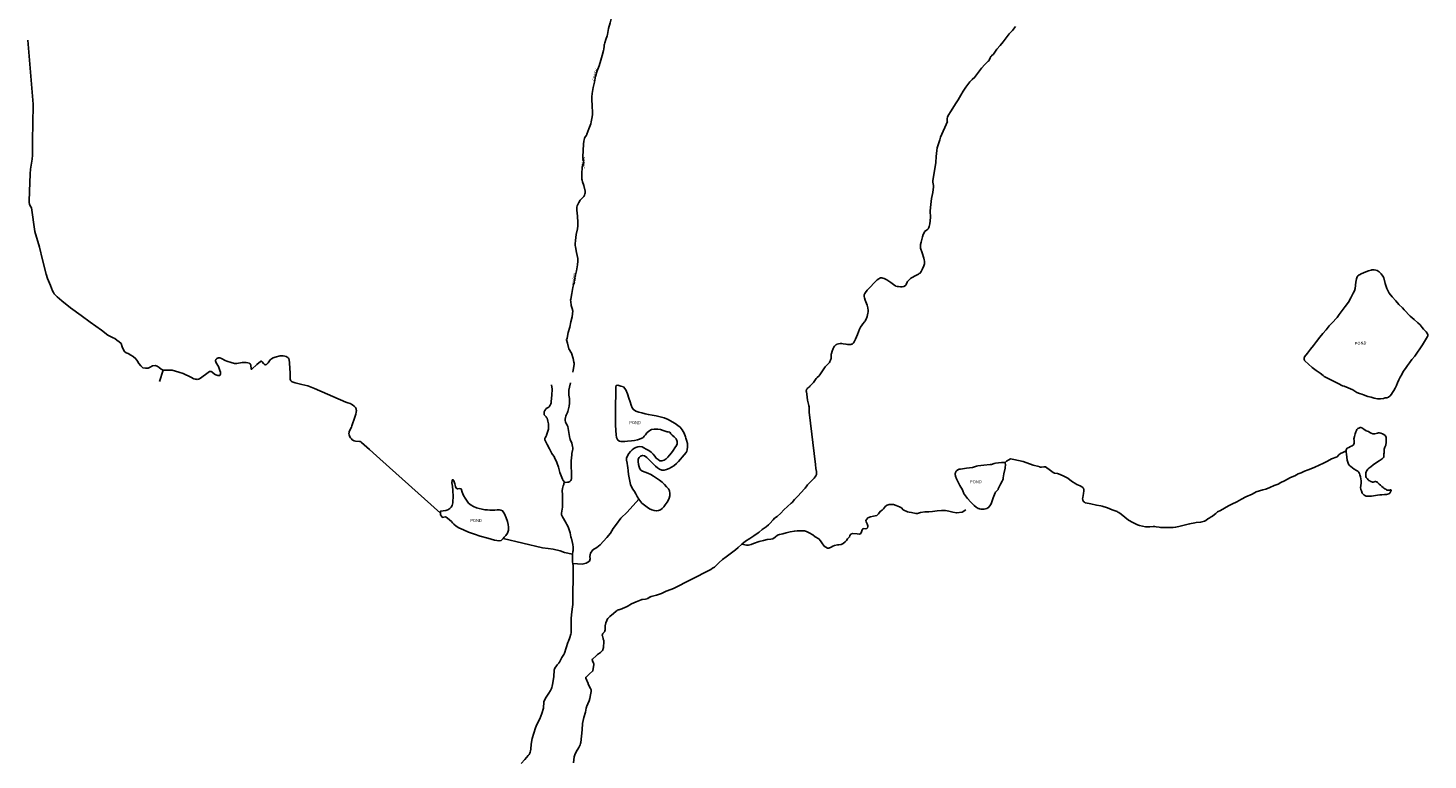
# Model space of a CAD drawing. Units: inches. Extents: x 1159771 to 1345762, y 461454 to 617449.
# Drawn here: x 1267256 to 1272468, y 509255 to 511979 of the extents above; entities that cross this region are included whole.
import ezdxf
from ezdxf.enums import TextEntityAlignment as Align

# ---------------------------------------------------------------- set-up
doc = ezdxf.new("R2010")
doc.units = ezdxf.units.IN
doc.header["$MEASUREMENT"] = 0
for name, color, linetype in [('HYDRO-Hidden', 2, 'Continuous'), ('HYDRO-Pond', 5, 'Continuous'), ('HYDRO-Stream', 4, 'Continuous')]:
    doc.layers.add(name, color=color, linetype=linetype)
doc.styles.add('Arial', font='arial.ttf')

msp = doc.modelspace()

# ---------------------------------------------------------------- linework, layer by layer
at = {"layer": 'HYDRO-Hidden'}
for p, q in [((1269402.4, 511919.1), (1269403.8, 511924.5)), ((1270653.7, 511573.1), (1270679.3, 511631.3)), ((1267269.1, 511310.7), (1267282.3, 511222.1)), ((1267793.3, 510705.7), (1267817.8, 510698.8)), ((1268322.9, 510638.2), (1268439.4, 510586.8)), ((1270187.6, 510354.6), (1270164.5, 510549.4)), ((1268566.6, 510375.4), (1268792.1, 510174.3)), ((1269530.6, 510225.3), (1269486.7, 510177.7)), ((1269172.1, 510044.9), (1269025.2, 510079.7)), ((1269285.9, 509977.2), (1269284.1, 509829.6)), ((1269792.9, 509961.7), (1269659.1, 509893.5))]:
    msp.add_line(p, q, dxfattribs=at)
for points in [[(1270897.9, 510366), (1270899.4, 510367.4), (1270907.3, 510372)], [(1270887.1, 510362.7), (1270888.1, 510362.7), (1270894, 510362.1)], [(1270894, 510362.1), (1270894.8, 510362), (1270895, 510352.6)]]:
    msp.add_lwpolyline(points, dxfattribs=at)
at = {"layer": 'HYDRO-Pond'}
for points in [[(1272291.8, 510598.9), (1272280.6, 510599.3), (1272267.5, 510601.7), (1272256.5, 510605.2), (1272244.6, 510608.4), (1272228.5, 510613.9), (1272221.5, 510617.1), (1272213.5, 510619.6), (1272203.8, 510623.1), (1272199.9, 510625.2), (1272191.9, 510630.6), (1272188.3, 510632.7), (1272170.7, 510640.8), (1272155.9, 510645.8), (1272150.5, 510648), (1272133.6, 510656.5), (1272116.1, 510665.2), (1272099.2, 510673.5), (1272082.3, 510682.7), (1272078.3, 510685.6), (1272067.5, 510694.4), (1272051.6, 510704.7), (1272037.8, 510715.9), (1272023.9, 510728), (1272010.2, 510740.2), (1272009.6, 510740.9), (1272009, 510741.6), (1272008.5, 510742.4), (1272008.1, 510743.3), (1272007.4, 510745.3), (1272007.1, 510747.5), (1272007.1, 510749.8), (1272007.4, 510752), (1272008.1, 510754), (1272008.5, 510754.9), (1272009, 510755.7), (1272020.4, 510769.6), (1272030.7, 510784.7), (1272042.2, 510798.2), (1272053.7, 510813.2), (1272065.3, 510828.3), (1272076.4, 510842.3), (1272089, 510856), (1272100.8, 510870.8), (1272114, 510884.7), (1272126.8, 510897.9), (1272130, 510902.1), (1272137.3, 510913.7), (1272148.6, 510928.4), (1272160.6, 510942.5), (1272171.9, 510958.5), (1272181.7, 510975.3), (1272190.3, 510992.1), (1272194.2, 511001.4), (1272196.9, 511010.5), (1272200.1, 511033.1), (1272202.2, 511046), (1272203.3, 511050.1), (1272204.8, 511053.6), (1272205.6, 511055), (1272206.7, 511056.4), (1272208, 511057.7), (1272209.6, 511058.9), (1272213.3, 511061.2), (1272219.6, 511064.4), (1272237.3, 511072.5), (1272246.6, 511075.9), (1272256.5, 511078.7), (1272259.3, 511079.2), (1272262.1, 511079.5), (1272267.9, 511079.3), (1272273.7, 511078.3), (1272279.2, 511076.3), (1272283.1, 511074.3), (1272286.9, 511071.7), (1272290.5, 511068.6), (1272293.8, 511065), (1272300.9, 511056.2), (1272303, 511052.6), (1272304.4, 511049.2), (1272309.3, 511028.7), (1272315.7, 511010.1), (1272320, 510999.8), (1272324.3, 510992.4), (1272335.6, 510978.3), (1272348.3, 510964.5), (1272360.1, 510950.6), (1272372.9, 510937.6), (1272379.6, 510930.8), (1272401.8, 510907.2), (1272416.6, 510894.1), (1272430.6, 510882.5), (1272439.8, 510874.1), (1272447.1, 510864.9), (1272451.8, 510859), (1272458.3, 510852.3), (1272461.8, 510848.5), (1272465.9, 510843.1), (1272468.4, 510836.9), (1272468.1, 510834.3), (1272466.3, 510831), (1272458.7, 510818.6), (1272447.7, 510800.7), (1272438, 510785.8), (1272429.8, 510772.9), (1272419.7, 510758.6), (1272408.8, 510745.6), (1272399.6, 510733.5), (1272392.1, 510723), (1272384.5, 510712), (1272376.6, 510700.6), (1272370.6, 510690.1), (1272365.2, 510679.6), (1272360.4, 510670.1), (1272355.4, 510658.9), (1272351.1, 510648.6), (1272346.7, 510639.5), (1272341.1, 510630.4), (1272336.7, 510622.3), (1272332.8, 510616.4), (1272328.1, 510610.9), (1272321.9, 510605.8), (1272315.6, 510603.6), (1272308.5, 510602.5), (1272302.2, 510600.8)], [(1269530.6, 510225.3), (1269524.8, 510235.9), (1269519.5, 510245.6), (1269514.2, 510254.4), (1269508.4, 510262.7), (1269502.9, 510271.3), (1269499.4, 510280.7), (1269496.4, 510292.3), (1269494.6, 510304.7), (1269492.5, 510317.7), (1269490.4, 510331.8), (1269489, 510343.8), (1269488.3, 510350), (1269487.2, 510359.7), (1269484.4, 510371), (1269484.2, 510378.6), (1269488.1, 510387.4), (1269493.7, 510395.7), (1269499.2, 510403.6), (1269505.2, 510409.6), (1269511.9, 510414.2), (1269519.5, 510418.6), (1269527.3, 510421.1), (1269534.5, 510421.6), (1269542.4, 510420.4), (1269548.6, 510417.2), (1269558, 510412.1), (1269567.3, 510407), (1269576.3, 510400.8), (1269583.2, 510393.6), (1269589.7, 510386), (1269595.4, 510378.9), (1269602.1, 510373.3), (1269608.8, 510368.7), (1269616, 510368), (1269625, 510371.3), (1269631.9, 510375.6), (1269638.6, 510381.6), (1269645.1, 510389), (1269652.2, 510398), (1269658.7, 510407), (1269664.9, 510416.3), (1269670.5, 510425), (1269673.7, 510432.4), (1269673.7, 510441), (1269669.1, 510449.8), (1269661.7, 510458.1), (1269654.8, 510464.3), (1269649.7, 510469.4), (1269645.3, 510474.9), (1269639.1, 510476.6), (1269636.1, 510476.6), (1269631.9, 510477.7), (1269621.1, 510481.9), (1269611.1, 510484.6), (1269600.8, 510486.2), (1269588.1, 510486.2), (1269577.4, 510484.6), (1269568.2, 510479.5), (1269560.8, 510472.6), (1269555.7, 510465.7), (1269550.9, 510459.9), (1269548.1, 510456.9), (1269544.9, 510454.6), (1269535.7, 510450.2), (1269532.4, 510448.8), (1269525.5, 510446.3), (1269514.9, 510444.5), (1269503.1, 510443.3), (1269488.6, 510441.7), (1269478.9, 510441), (1269471.5, 510440.1), (1269464.6, 510440.1), (1269458.6, 510441.2), (1269451.9, 510445.6), (1269447.5, 510454.8), (1269446.1, 510465.5), (1269444.5, 510481.9), (1269443.1, 510502.6), (1269443.3, 510531), (1269443.3, 510550.7), (1269443.1, 510567.1), (1269444, 510586.7), (1269444.2, 510604.9), (1269444.5, 510617.9), (1269444.7, 510629.6), (1269444.7, 510642.6), (1269446.3, 510649.3), (1269452.3, 510649.7), (1269463.9, 510646.7), (1269473.1, 510643.5), (1269482.3, 510632.9), (1269487.9, 510618.3), (1269493, 510602.2), (1269497.8, 510588.5), (1269502.2, 510576.3), (1269505.7, 510566.1), (1269510.5, 510559.2), (1269519.7, 510553.7), (1269530.6, 510549.1), (1269541.9, 510546.7), (1269554.4, 510543.7), (1269566.4, 510540.5), (1269579.5, 510538.7), (1269594.5, 510535.9), (1269610.2, 510532.2), (1269624.3, 510528), (1269639.1, 510521.8), (1269654.1, 510514), (1269665.1, 510507.3), (1269675.5, 510499.9), (1269684.3, 510493.6), (1269692.2, 510483.5), (1269699.1, 510471), (1269703.9, 510458.3), (1269705.6, 510453), (1269708.1, 510445.6), (1269711.1, 510432.9), (1269711.8, 510421.1), (1269710.4, 510409.4), (1269708.8, 510405), (1269706.2, 510399.9), (1269699.6, 510390.7), (1269692.2, 510382.3), (1269685, 510374.7), (1269677.8, 510365.9), (1269670.5, 510358.1), (1269660.8, 510350.5), (1269651.8, 510345.2), (1269642.8, 510340.3), (1269633.5, 510335.9), (1269624.8, 510333.8), (1269615.8, 510333.8), (1269607.2, 510337.1), (1269600.5, 510342.4), (1269592.9, 510349.1), (1269584.8, 510356.2), (1269579.5, 510360.9), (1269567.1, 510373.3), (1269559.7, 510380.5), (1269551.8, 510387.2), (1269544.7, 510388.8), (1269536.4, 510385.8), (1269531.7, 510381.2), (1269528.3, 510374.5), (1269528.1, 510365.7), (1269529.4, 510355.5), (1269532, 510346.1), (1269534.5, 510338.7), (1269538.2, 510333.4), (1269544.4, 510329.5), (1269553.7, 510326.2), (1269564.1, 510322.8), (1269575.1, 510317.2), (1269585.3, 510311.7), (1269596.4, 510303.8), (1269607.4, 510296.2), (1269617.2, 510288.8), (1269625.9, 510280.5), (1269633.8, 510272), (1269640.5, 510264.6), (1269644.2, 510256.3), (1269645.8, 510247), (1269645.8, 510238.5), (1269643.7, 510230.2), (1269640.9, 510223.2), (1269635.6, 510214.2), (1269628.9, 510204.3), (1269623.2, 510197.6), (1269616.7, 510190.7), (1269610.5, 510186.5), (1269603.8, 510184), (1269596.4, 510182.4), (1269587.8, 510183.1), (1269579.1, 510186), (1269570.7, 510190.2), (1269561.5, 510195.5), (1269551.4, 510203.1), (1269541.2, 510211)], [(1272163.3, 510405.4), (1272163.9, 510409.4), (1272164.9, 510412.3), (1272167.1, 510415.1), (1272173.5, 510418.6), (1272179.5, 510421.4), (1272186.5, 510424.6), (1272190.9, 510428), (1272192.7, 510431.1), (1272193.4, 510434.1), (1272193, 510443.8), (1272192.6, 510450.1), (1272194.5, 510459.3), (1272197, 510468.7), (1272199.9, 510477), (1272201.9, 510481.1), (1272203.8, 510484.9), (1272207.8, 510488.6), (1272210.6, 510490.2), (1272215.4, 510492), (1272217.8, 510492.2), (1272222.7, 510491.3), (1272225.7, 510489.3), (1272229.7, 510485.8), (1272238.6, 510480.7), (1272246.6, 510477.3), (1272252.1, 510474), (1272257.1, 510471.5), (1272262.9, 510469.1), (1272265.9, 510468.9), (1272270.3, 510469.2), (1272275.7, 510470.3), (1272280.1, 510471.8), (1272283.8, 510473.3), (1272287.8, 510473.2), (1272292.5, 510471.8), (1272299.2, 510469.4), (1272304.6, 510466.9), (1272309.4, 510462.6), (1272311.4, 510459), (1272313.1, 510454.9), (1272313, 510448.8), (1272312.7, 510438.1), (1272310.9, 510427.1), (1272307.8, 510419.3), (1272306.3, 510415.8), (1272305.3, 510411.4), (1272305.1, 510406.6), (1272305, 510402.5), (1272304.7, 510398.2), (1272304.3, 510394.6), (1272304.3, 510390.1), (1272304.1, 510386), (1272304, 510383.2), (1272302.9, 510380.5), (1272300.9, 510378.3), (1272297.9, 510376.4), (1272286.5, 510368.8), (1272276.8, 510362.1), (1272264.9, 510353.4), (1272255.5, 510346.1), (1272248.6, 510341.3), (1272245.9, 510339.1), (1272243.9, 510337.3), (1272242.1, 510333.6), (1272239.8, 510330.1), (1272238.1, 510327), (1272237.3, 510323.4), (1272236.6, 510319), (1272236.4, 510315.1), (1272236.7, 510312.5), (1272237.3, 510310.1), (1272238.7, 510306.8), (1272240.5, 510303.8), (1272242.9, 510301), (1272245.6, 510298.1), (1272248.6, 510295.5), (1272251.4, 510293.9), (1272254.3, 510292.2), (1272256.3, 510291), (1272258.1, 510290.3), (1272259.8, 510289.9), (1272261.6, 510289.7), (1272264.3, 510289.7), (1272268, 510290.5), (1272271.7, 510291.5), (1272274, 510291.5), (1272276, 510290.9), (1272278.6, 510289.9), (1272280.9, 510287.8), (1272286.4, 510282.1), (1272291, 510277.7), (1272296.9, 510273.1), (1272301.3, 510269.5), (1272304.4, 510266.9), (1272308, 510264.6), (1272311.2, 510262.6), (1272314.3, 510260.8), (1272316.9, 510259.8), (1272319.4, 510259.2), (1272321.9, 510259.1), (1272325.2, 510259.7), (1272328.3, 510260.6), (1272330.3, 510260.7), (1272331.9, 510259.2), (1272331.8, 510257.6), (1272330.4, 510256.1), (1272328, 510251.2), (1272326, 510248.3), (1272322.1, 510245.7), (1272313.4, 510243.5), (1272306.2, 510242.9), (1272296.4, 510242.4), (1272288.8, 510241.5), (1272280.6, 510240.2), (1272273.2, 510239), (1272265.7, 510238), (1272258.2, 510237.3), (1272253.4, 510237), (1272248.2, 510237.1), (1272244.1, 510237.3), (1272238.8, 510237.5), (1272233.8, 510239), (1272229.9, 510241.6), (1272226.8, 510244.7), (1272223.8, 510248.7), (1272221.1, 510256.7), (1272218.9, 510261.6), (1272217.4, 510269.1), (1272217.8, 510275.2), (1272219.3, 510286.1), (1272219.1, 510294.6), (1272218.6, 510301.7), (1272217, 510308.8), (1272215.2, 510316.6), (1272213.7, 510321), (1272211, 510325), (1272209.5, 510327.7), (1272207, 510329.7), (1272201.9, 510332.7), (1272193.8, 510338), (1272187.3, 510342.7), (1272181.5, 510347.3), (1272177.5, 510350.1), (1272174.7, 510352.9), (1272172.7, 510356.2), (1272170.9, 510360.1), (1272168.1, 510370.7), (1272166.4, 510382.6), (1272164.5, 510393.7), (1272163.8, 510400.9)]]:
    msp.add_lwpolyline(points, close=True, dxfattribs=at)
for points in [[(1270895, 510352.6), (1270895, 510350.6), (1270894.8, 510345.8), (1270894.3, 510341.5), (1270889.5, 510320.1), (1270887.3, 510304.8), (1270886.5, 510301.2), (1270885.5, 510298), (1270883.1, 510292.7), (1270876.8, 510281.3), (1270868.5, 510263.9), (1270867.6, 510262.4), (1270866.5, 510260.9), (1270859.5, 510253.5), (1270858, 510251.5), (1270856.9, 510249.5), (1270849.9, 510231.1), (1270843.5, 510211.8), (1270841.8, 510208), (1270839.6, 510204.2), (1270833.3, 510196.4), (1270831.7, 510194.9), (1270830, 510193.6), (1270825.8, 510191.3), (1270821, 510189.6), (1270815.8, 510188.7), (1270809.5, 510188.4), (1270803.8, 510188.8), (1270798.6, 510189.9), (1270796.3, 510190.7), (1270794.1, 510191.7), (1270785.8, 510196.6), (1270779.1, 510201.7), (1270770.8, 510209.2), (1270766, 510214.2), (1270754.6, 510228.3), (1270743.2, 510242.8), (1270741.8, 510244.8), (1270740.6, 510247.2), (1270737, 510256.8), (1270735.2, 510260.6), (1270725.3, 510277), (1270716.5, 510293.5), (1270713.1, 510301.3), (1270709.5, 510311.9), (1270708.9, 510314.3), (1270708.5, 510316.8), (1270708.6, 510321.7), (1270709, 510323.9), (1270709.6, 510326), (1270710.5, 510327.8), (1270711.6, 510329.5), (1270713, 510331), (1270714.7, 510332.5), (1270716.5, 510333.8), (1270718.6, 510335), (1270723.2, 510336.9), (1270728.3, 510338), (1270749.9, 510340.9), (1270772.3, 510344.2), (1270776.6, 510345.2), (1270787.5, 510348.9), (1270792.6, 510350.1), (1270814.9, 510352.6), (1270838.3, 510354.3), (1270840.8, 510354.7), (1270843.4, 510355.3), (1270853.9, 510358.8), (1270858.5, 510360), (1270880, 510362.8), (1270887.1, 510362.7)], [(1268792.1, 510174.3), (1268792, 510180.9), (1268811.6, 510183.5), (1268819.4, 510186.7), (1268826.6, 510190.7), (1268831.9, 510195.7), (1268835.6, 510202.4), (1268837.7, 510211.7), (1268838.3, 510221.4), (1268838.8, 510230.4), (1268838.8, 510236.4), (1268837.9, 510258.3), (1268837.2, 510273.8), (1268834.6, 510286.7), (1268835.1, 510295.3), (1268837.9, 510298.7), (1268841.8, 510293.6), (1268844.8, 510283.5), (1268847.6, 510273.5), (1268850.6, 510267.1), (1268855.7, 510263.9), (1268863.3, 510265.5), (1268868.6, 510263.9), (1268873, 510252.1), (1268877.3, 510240.1), (1268883.3, 510229.9), (1268896.5, 510210.7), (1268906.2, 510203.1), (1268915.4, 510198.5), (1268925.6, 510193.7), (1268936.2, 510190.7), (1268947.1, 510188.3), (1268957.5, 510186.7), (1268967.4, 510185.6), (1268975.2, 510185.4), (1268983.5, 510185.4), (1268993.9, 510185.4), (1269003.1, 510185.6), (1269011.2, 510185.8), (1269017.2, 510185.4), (1269023.2, 510183), (1269030.4, 510170.8), (1269036.2, 510156.9), (1269041.5, 510143.1), (1269044.5, 510132), (1269045.4, 510121.4), (1269044.9, 510110.5), (1269041.9, 510099.7), (1269035.9, 510090.9), (1269029, 510084), (1269025.2, 510079.7)], [(1269025.2, 510079.7), (1269023.5, 510077.7), (1269018.4, 510072.4), (1269010.3, 510070.6), (1268992.5, 510073.8), (1268968.1, 510080.3), (1268940.1, 510087.7), (1268919.1, 510095.5), (1268895.8, 510103.4), (1268877.4, 510111.5), (1268860.3, 510119.5), (1268850.1, 510126), (1268842, 510132.7), (1268836.3, 510137.8), (1268832.6, 510142.2), (1268825.9, 510148.9), (1268818.7, 510154.9), (1268813.7, 510158.6), (1268809.5, 510159.9), (1268798.9, 510157.9), (1268792.3, 510168), (1268792.1, 510174.3)]]:
    msp.add_lwpolyline(points, dxfattribs=at)
at = {"layer": 'HYDRO-Stream'}
for p, q in [((1267746.5, 510663.6), (1267760.1, 510706.1)), ((1267760.1, 510706.1), (1267763, 510705.9)), ((1267763, 510705.9), (1267793.3, 510705.7)), ((1270894, 510362.1), (1270897.9, 510366)), ((1269284.7, 509985.9), (1269285.9, 509977.2))]:
    msp.add_line(p, q, dxfattribs=at)
for points in [[(1269403.8, 511924.5), (1269407, 511936.9), (1269412.5, 511950.6), (1269414, 511955.3), (1269417.9, 511977.5), (1269423.1, 511998), (1269428.3, 512018.2), (1269429.4, 512024.6)], [(1267256.3, 511934.1), (1267275.1, 511696.2), (1267274.5, 511621.9), (1267273.1, 511564.6), (1267272.9, 511506.2), (1267271.7, 511490.8), (1267266.1, 511453.9), (1267264.5, 511437.1), (1267262.3, 511371.4), (1267260.9, 511335.5), (1267261.1, 511329.5), (1267262.1, 511323.5), (1267263.8, 511317.6), (1267269.1, 511310.7)], [(1270679.3, 511631.3), (1270679.1, 511631.6), (1270678.8, 511632), (1270678.6, 511632.5), (1270678.4, 511633.1), (1270678.3, 511633.6), (1270678.4, 511638.1), (1270678.9, 511642.6), (1270679.9, 511647.1), (1270681.4, 511651.3), (1270684.6, 511657.8), (1270690.6, 511667.2), (1270699.8, 511681.5), (1270709.7, 511696.6), (1270719.5, 511712.4), (1270728.8, 511729.8), (1270738.1, 511744.4), (1270748.3, 511758.9), (1270758.9, 511773.9), (1270763.3, 511779.5), (1270770.8, 511787.6), (1270780.8, 511796.7), (1270784.2, 511800.5), (1270794.8, 511815), (1270806.2, 511829.8), (1270818.8, 511843.2), (1270831.5, 511855.9), (1270832.9, 511857.6), (1270834.3, 511859.7), (1270838.8, 511868.9), (1270840, 511871), (1270841.2, 511872.7), (1270843.5, 511875.3), (1270850.6, 511882), (1270853.7, 511885.5), (1270860.9, 511896.7), (1270863.4, 511900.2), (1270875.8, 511914), (1270887, 511928.3), (1270898.1, 511943.4), (1270909.3, 511957.4), (1270921.7, 511970.6), (1270933, 511984.5)], [(1269402.4, 511919.1), (1269401.9, 511917), (1269401.1, 511912), (1269400.1, 511900.7), (1269399.2, 511895.4), (1269394.1, 511876.6), (1269388.5, 511859.1), (1269382.3, 511838.6), (1269375.8, 511820.1), (1269369.7, 511799.6), (1269365.7, 511778.4), (1269360.6, 511758.5), (1269357.1, 511736.1), (1269355.8, 511722.9), (1269355.6, 511712.7), (1269357.1, 511689.3), (1269357.9, 511665.4), (1269357.4, 511656), (1269355.5, 511642.8), (1269353.4, 511630.6), (1269351.2, 511622.2), (1269343.9, 511604.1), (1269337.4, 511584.1), (1269336.5, 511582.2), (1269335.3, 511580.3), (1269329.4, 511572.3), (1269328.3, 511570.3), (1269327.6, 511568.3), (1269325.7, 511558.8), (1269324.5, 511547), (1269322.9, 511523.5), (1269322, 511500.3), (1269322.1, 511498.1), (1269322.4, 511495.6), (1269324.8, 511485.6), (1269325, 511483.4), (1269325.1, 511481.5), (1269324.8, 511478.9), (1269324.2, 511476.1), (1269320.7, 511464.9), (1269320, 511460.9), (1269318.8, 511436.6), (1269318.5, 511421.8), (1269318.8, 511417), (1269319.4, 511412.8), (1269320.9, 511406.7), (1269325.4, 511392.9), (1269330.2, 511372.7), (1269330.5, 511370.2), (1269330.5, 511367.7), (1269330.3, 511365), (1269329.7, 511362.3), (1269327.9, 511357), (1269326.6, 511354.4), (1269325.1, 511352.1), (1269323.7, 511350.3), (1269322.1, 511348.5), (1269314.9, 511341.5), (1269312.6, 511338.8), (1269307.1, 511330.5), (1269303.3, 511323), (1269301.3, 511317.7), (1269300, 511312.3), (1269299.3, 511306.9), (1269299.3, 511301.7), (1269301.7, 511279.1), (1269302.9, 511255.5), (1269302.8, 511242.8), (1269301.8, 511232.5), (1269297.7, 511210.4), (1269294.3, 511188.6), (1269293.3, 511175.8), (1269293.5, 511170.2), (1269294.2, 511165.1), (1269298.7, 511143.6), (1269303, 511121.5), (1269303.4, 511117.1), (1269303.4, 511112.1), (1269301.8, 511098.2), (1269298.2, 511076.2), (1269293.3, 511055.2), (1269289.4, 511033.8), (1269284.1, 511013.5), (1269280.7, 510991.9), (1269276.9, 510970.6), (1269276.5, 510966.4), (1269276.7, 510961.6), (1269278.8, 510947.1), (1269279.9, 510942.6), (1269283.2, 510931.9), (1269283.8, 510929), (1269284.1, 510926.3), (1269283.8, 510915.2), (1269282, 510903.9), (1269277.3, 510885.8), (1269273.2, 510865.6), (1269267.6, 510845.8), (1269263.2, 510825), (1269261, 510818.4), (1269265.1, 510806.3), (1269270.2, 510785.1), (1269270.9, 510783.2), (1269272, 510781.1), (1269277.6, 510773.1), (1269278.7, 510771.1), (1269279.5, 510769.3), (1269285.6, 510749.3), (1269289, 510736.3), (1269289.6, 510732.2), (1269289.6, 510728.4), (1269288.4, 510719.5), (1269285.8, 510706.1), (1269284.2, 510698.1)], [(1270164.5, 510549.4), (1270164.2, 510550.8), (1270164, 510552.9), (1270164.1, 510554.5), (1270164.8, 510568.3), (1270164.7, 510569.1), (1270164.5, 510570), (1270163.2, 510572.9), (1270162.8, 510574.1), (1270158.7, 510594.2), (1270155.8, 510616.4), (1270154.2, 510625), (1270153.9, 510628.4), (1270153.9, 510630.2), (1270154.2, 510631.9), (1270154.6, 510633.4), (1270155.3, 510634.7), (1270156.6, 510636.7), (1270158.5, 510638.7), (1270165.3, 510644.3), (1270167.6, 510646.4), (1270180.1, 510659.9), (1270191.2, 510675.1), (1270194, 510678.2), (1270201.2, 510684.9), (1270202.9, 510686.8), (1270204.3, 510688.6), (1270214.4, 510703.6), (1270224.7, 510718.6), (1270227.8, 510722.1), (1270234.3, 510728.4), (1270236.9, 510731.1), (1270239.7, 510734.8), (1270242.1, 510738.8), (1270244.1, 510743), (1270245.7, 510747.3), (1270246.3, 510749.7), (1270246.6, 510752.3), (1270246.7, 510763.4), (1270246.9, 510766), (1270247.3, 510768.2), (1270250, 510777.1), (1270254.1, 510786.8), (1270256.6, 510791.5), (1270259.3, 510795.5), (1270262.2, 510798.6), (1270263.8, 510800), (1270265.4, 510801.1), (1270267.3, 510802.1), (1270269.3, 510803), (1270274, 510804.3), (1270279.5, 510804.9), (1270286.1, 510804.9), (1270290.8, 510804.5), (1270302.1, 510802.5), (1270307.3, 510802), (1270315.4, 510801.6), (1270320.3, 510801.9), (1270322.5, 510802.4), (1270324.4, 510803), (1270326.1, 510804), (1270326.8, 510804.5), (1270327.5, 510805.1), (1270330.1, 510808), (1270332.5, 510811.5), (1270337.1, 510821.3), (1270344.1, 510839.1), (1270352, 510858.1), (1270355.7, 510865.5), (1270361.4, 510874.8), (1270363.8, 510878.2), (1270370.1, 510885.3), (1270372.7, 510888.7), (1270374.8, 510892.2), (1270376.8, 510896.2), (1270380.6, 510906), (1270383.4, 510917.5), (1270384, 510922.9), (1270383.9, 510928), (1270382.6, 510937.5), (1270379.9, 510948.3), (1270372.9, 510966.9), (1270370.4, 510974.8), (1270369.4, 510980), (1270369.2, 510982.3), (1270369.3, 510984.5), (1270369.7, 510986.6), (1270370.3, 510988.5), (1270371.9, 510991.8), (1270374.2, 510995.2), (1270381, 511003.3), (1270393.4, 511016.5), (1270405, 511030.3), (1270410, 511035.3), (1270418.3, 511042), (1270423.6, 511046), (1270428, 511048.4), (1270430, 511049.2), (1270432, 511049.6), (1270433.8, 511049.8), (1270435.6, 511049.6), (1270439.4, 511048.7), (1270443.4, 511047.1), (1270453.2, 511041.6), (1270468.8, 511032), (1270483.9, 511021.1), (1270485.7, 511020), (1270487.7, 511019.1), (1270492.3, 511017.7), (1270497.7, 511016.8), (1270504.9, 511016.3), (1270510.6, 511016.3), (1270515.5, 511017.1), (1270517.6, 511017.8), (1270519.5, 511018.7), (1270521.2, 511019.8), (1270522.6, 511021), (1270523.9, 511022.6), (1270525.2, 511024.4), (1270529.6, 511033.4), (1270530.8, 511035.4), (1270532.1, 511037.1), (1270539.4, 511045.1), (1270542.2, 511047.6), (1270545, 511049.5), (1270561.8, 511057.7), (1270571.7, 511063), (1270574.7, 511065.1), (1270577.3, 511067.2), (1270579.4, 511069.7), (1270581.4, 511072.7), (1270586.6, 511083.7), (1270591.6, 511094.3), (1270593, 511098.2), (1270593.9, 511101.8), (1270594.4, 511106.3), (1270594.2, 511111.3), (1270593.2, 511116.8), (1270591.5, 511123.2), (1270585.5, 511142.1), (1270579.1, 511160.4), (1270578.7, 511162.3), (1270578.5, 511164.3), (1270578.6, 511168.7), (1270579.3, 511173.5), (1270581.2, 511181.9), (1270586.3, 511202.1), (1270589.5, 511211.3), (1270593.4, 511219.9), (1270593.9, 511220.7), (1270594.5, 511221.6), (1270596, 511223.1), (1270597.9, 511224.6), (1270604.3, 511228.8), (1270606.1, 511230.5), (1270606.8, 511231.3), (1270607.3, 511232.1), (1270609.7, 511236.5), (1270611.6, 511241.2), (1270613, 511246), (1270613.9, 511251), (1270615.8, 511274.1), (1270615.6, 511298.8), (1270617.7, 511322.5), (1270620.3, 511344.5), (1270624.7, 511367.2), (1270627.3, 511388.7), (1270627.4, 511390.9), (1270627.2, 511393.3), (1270625.5, 511405.1), (1270625.2, 511408), (1270625.3, 511410.6), (1270628.3, 511434.5), (1270632.4, 511455.6), (1270636.1, 511478.2), (1270637.7, 511500.9), (1270639.8, 511524), (1270641.4, 511533.4), (1270644.5, 511544.2), (1270650.8, 511562.6), (1270653.7, 511573.1)], [(1267760.1, 510706.1), (1267751.6, 510709.9), (1267744.3, 510716), (1267737.2, 510720.8), (1267729.8, 510723), (1267720.2, 510721.5), (1267711.5, 510717.3), (1267703.9, 510713.5), (1267694.3, 510712.9), (1267683.5, 510715), (1267675.9, 510722.6), (1267669.5, 510730.5), (1267664.5, 510739.9), (1267657.6, 510748.7), (1267647.9, 510756.6), (1267638.8, 510761.9), (1267629.4, 510767.4), (1267622, 510770.2), (1267615.9, 510775.2), (1267610.7, 510783.9), (1267607.1, 510793.2), (1267602.8, 510805), (1267595.2, 510811.5), (1267587.4, 510817.6), (1267579.3, 510824.1), (1267573.4, 510826.8), (1267553.4, 510836.1), (1267529.6, 510855.2), (1267488.2, 510885.2), (1267454.6, 510909.3), (1267414.3, 510937.8), (1267382.8, 510963.7), (1267365.1, 510979), (1267354.3, 510990.4), (1267350.7, 510995.4), (1267347.4, 511001.4), (1267339.5, 511020.7), (1267329, 511046.7), (1267323.7, 511063.5), (1267310.8, 511116.4), (1267298.9, 511163.6), (1267282.3, 511222.1)], [(1267817.8, 510698.8), (1267834.1, 510693), (1267862.3, 510679.3), (1267874.2, 510674.2), (1267878.6, 510672.8), (1267882.6, 510671.9), (1267886.2, 510671.6), (1267889.6, 510671.9), (1267891.1, 510672.2), (1267892.6, 510672.7), (1267894, 510673.4), (1267895.3, 510674.1), (1267917, 510690.2), (1267932, 510700.7), (1267932.7, 510701.1), (1267933.5, 510701.4), (1267934.4, 510701.5), (1267935.2, 510701.6), (1267936.1, 510701.5), (1267937, 510701.3), (1267938.8, 510700.6), (1267941.2, 510699.2), (1267950.7, 510691.4), (1267953.3, 510689.8), (1267954.5, 510689.3), (1267955.6, 510688.9), (1267962.9, 510686.7), (1267965.3, 510686.3), (1267967.4, 510686.1), (1267968.4, 510686.2), (1267969.2, 510686.3), (1267970, 510686.5), (1267970.6, 510686.8), (1267971.2, 510687.2), (1267971.4, 510687.4), (1267971.7, 510687.6), (1267971.9, 510687.9), (1267972, 510688.2), (1267972.3, 510688.8), (1267972.9, 510691.1), (1267973.2, 510693.5), (1267973.1, 510696.1), (1267972.7, 510698.9), (1267971.1, 510704.4), (1267966.6, 510716.2), (1267965, 510720.1), (1267957.3, 510733.7), (1267955.8, 510737.3), (1267954.8, 510740.6), (1267954.7, 510741.2), (1267954.7, 510741.7), (1267954.7, 510742.2), (1267954.8, 510742.7), (1267955.1, 510743.8), (1267955.6, 510744.8), (1267956.3, 510745.9), (1267957.2, 510746.9), (1267958.2, 510747.9), (1267959.4, 510748.9), (1267962.1, 510750.4), (1267963.5, 510751), (1267965, 510751.5), (1267966.3, 510751.8), (1267967.7, 510751.9), (1267968.9, 510751.8), (1267970, 510751.5), (1267976.6, 510748.9), (1267990.1, 510742.2), (1267996, 510739.6), (1268012.5, 510734), (1268024.6, 510731.1), (1268029.1, 510730.8), (1268034.2, 510731), (1268053.3, 510734.1), (1268057.5, 510734.6), (1268061.4, 510734.6), (1268068.4, 510734.2), (1268074.2, 510733.2), (1268079.2, 510731.6), (1268081.4, 510730.6), (1268083.4, 510729.4), (1268083.7, 510729.1), (1268084.1, 510728.8), (1268084.7, 510728.1), (1268085.2, 510727.1), (1268085.6, 510726), (1268086.1, 510724), (1268086.4, 510721.7), (1268086.9, 510712.9), (1268087.2, 510710.3), (1268087.4, 510709.8), (1268087.6, 510709.3), (1268087.7, 510709.2), (1268087.8, 510709), (1268087.9, 510708.9), (1268088, 510708.9), (1268088.1, 510708.9), (1268088.2, 510708.9), (1268088.2, 510708.8), (1268088.3, 510708.8), (1268088.4, 510708.8), (1268088.6, 510708.9), (1268088.8, 510708.9), (1268089, 510709), (1268089.2, 510709.1), (1268089.6, 510709.5), (1268107.8, 510726.6), (1268122.2, 510738.7), (1268122.7, 510739), (1268123.1, 510739.3), (1268123.6, 510739.4), (1268123.9, 510739.4), (1268124.1, 510739.4), (1268124.6, 510739.4), (1268125.1, 510739.2), (1268125.7, 510739), (1268126.2, 510738.7), (1268127.2, 510737.8), (1268128.3, 510736.6), (1268133.1, 510730.6), (1268135.3, 510728.2), (1268136.5, 510727.2), (1268137.1, 510726.9), (1268137.7, 510726.6), (1268138.3, 510726.4), (1268138.9, 510726.3), (1268139.5, 510726.3), (1268140.1, 510726.3), (1268142, 510726.8), (1268143.8, 510727.6), (1268145.6, 510728.8), (1268147.4, 510730.3), (1268150.4, 510733.7), (1268157.9, 510744), (1268160.3, 510746.5), (1268161.6, 510747.5), (1268162.8, 510748.4), (1268169.5, 510751.9), (1268177.1, 510754.9), (1268195.4, 510759), (1268200.9, 510759.4), (1268206.8, 510759), (1268212.4, 510758), (1268217.5, 510756.3), (1268221.7, 510754.1), (1268223.4, 510752.8), (1268224.9, 510751.5), (1268226.1, 510750), (1268227.1, 510748.5), (1268227.8, 510746.8), (1268228.3, 510745.1), (1268230, 510731.4), (1268232.5, 510694.8), (1268232.7, 510690.8), (1268232.1, 510677.7), (1268232.2, 510674.6), (1268232.5, 510671.9), (1268233.2, 510669.2), (1268233.7, 510668), (1268234.3, 510667), (1268235, 510666), (1268235.8, 510665.2), (1268236.7, 510664.5), (1268237.8, 510663.9), (1268244.1, 510661.2), (1268251.4, 510658.8), (1268275.6, 510652.9), (1268297.9, 510647.3), (1268322.9, 510638.2)], [(1269254.5, 510287.7), (1269249.1, 510294.9), (1269245.8, 510300.2), (1269243.2, 510306), (1269236.9, 510325.4), (1269231.6, 510345.3), (1269225, 510362.8), (1269216.9, 510380.9), (1269215, 510384.1), (1269209.1, 510392), (1269206.8, 510395.8), (1269198.1, 510413.1), (1269189.5, 510429.9), (1269182.5, 510441.2), (1269181.1, 510444), (1269180.2, 510446.7), (1269180, 510447.3), (1269179.9, 510448), (1269179.9, 510449.3), (1269180.2, 510450.7), (1269180.7, 510452.2), (1269181.7, 510454.3), (1269185.6, 510460.7), (1269186.5, 510462.3), (1269187.1, 510463.8), (1269193, 510482.2), (1269193.9, 510487), (1269194.3, 510492.3), (1269193.6, 510506.6), (1269192, 510516.5), (1269188.8, 510527.3), (1269188.5, 510528.1), (1269188.1, 510528.8), (1269187.2, 510530.2), (1269185.6, 510532.1), (1269179.9, 510537.6), (1269179.1, 510538.6), (1269178.5, 510539.6), (1269178.1, 510540.7), (1269177.8, 510541.7), (1269177.4, 510543.8), (1269177.4, 510546.1), (1269177.7, 510548.5), (1269178.4, 510550.9), (1269179.3, 510553.4), (1269180.5, 510555.9), (1269183.7, 510560.8), (1269184.7, 510561.9), (1269186, 510562.9), (1269194.8, 510568), (1269196.7, 510569.6), (1269197.4, 510570.5), (1269198, 510571.4), (1269200.3, 510575.7), (1269202.2, 510580.2), (1269203.5, 510584.8), (1269204.4, 510589.3), (1269206.9, 510612.8), (1269207.5, 510634.8), (1269205.8, 510651.5)], [(1269276, 510658.6), (1269272, 510642.4), (1269270.4, 510631.3), (1269269.9, 510617.9), (1269270.2, 510612.9), (1269272.1, 510600.8), (1269272.6, 510595.2), (1269272.3, 510583), (1269271.1, 510571.9), (1269266.2, 510551.6), (1269264.7, 510547.9), (1269259.9, 510538.8), (1269258.1, 510534.4), (1269256.9, 510529.4), (1269256.4, 510524.1), (1269256.6, 510518.7), (1269257.5, 510513.4), (1269258, 510511.8), (1269258.8, 510510.1), (1269264.2, 510501.4), (1269265.2, 510499.1), (1269265.6, 510498), (1269265.8, 510496.9), (1269269.7, 510474.4), (1269273.9, 510452.2), (1269274.5, 510449.9), (1269275.4, 510447.3), (1269279.6, 510438), (1269281.1, 510434), (1269283.8, 510422.1), (1269284.3, 510416.9), (1269284.2, 510412), (1269283.6, 510407.2), (1269281.2, 510395.8), (1269280.4, 510390.7), (1269278.8, 510368.1), (1269278.3, 510345.6), (1269279.5, 510326.1), (1269280, 510303.9), (1269279.9, 510302.9), (1269279.8, 510301.8), (1269279.1, 510299.6), (1269278.1, 510297.4), (1269276.8, 510295.3), (1269275.1, 510293.4), (1269273.3, 510291.8), (1269271.3, 510290.5), (1269269.2, 510289.5), (1269267.3, 510289), (1269264.9, 510288.7), (1269256.2, 510288.2), (1269254.9, 510287.9), (1269254.5, 510287.7)], [(1268439.4, 510586.8), (1268446.9, 510585), (1268455.2, 510581.8), (1268464.5, 510576.8), (1268471.1, 510571.9), (1268473.6, 510569.4), (1268475.6, 510566.7), (1268477.1, 510564), (1268477.7, 510562.5), (1268478.1, 510561.1), (1268478.6, 510558.4), (1268478.8, 510555.5), (1268478.2, 510549.2), (1268476.6, 510542.4), (1268472.9, 510530.8), (1268462.5, 510499.2), (1268460.5, 510494.1), (1268454.7, 510482.1), (1268452.4, 510476.6), (1268451.9, 510474.9), (1268451.6, 510473.2), (1268451.4, 510471.5), (1268451.4, 510469.7), (1268452, 510465.9), (1268453.2, 510462), (1268455.1, 510457.9), (1268457.5, 510453.8), (1268460.5, 510450), (1268463.8, 510446.6), (1268465.2, 510445.5), (1268466.8, 510444.6), (1268468.5, 510443.8), (1268470.4, 510443.2), (1268475.2, 510442.3), (1268490.6, 510440.7), (1268493, 510440.1), (1268495.1, 510439.3), (1268496.9, 510438.3), (1268498.5, 510437), (1268527.9, 510410.6), (1268553.7, 510387.1), (1268566.6, 510375.4)], [(1270907.3, 510372), (1270913.7, 510375.6), (1270926.4, 510374.1), (1270961.2, 510365.6), (1270998.5, 510352.8), (1271019.4, 510348), (1271019.8, 510347.6), (1271020.2, 510347.1), (1271021.2, 510346.4), (1271022.2, 510345.9), (1271023.1, 510345.6), (1271024.7, 510345.3), (1271026.5, 510345.2), (1271029.2, 510345.4), (1271038.5, 510346.7), (1271040, 510346.6), (1271041.4, 510346.5), (1271042.7, 510346.1), (1271043.9, 510345.6), (1271049.3, 510342.5), (1271058.1, 510336.2), (1271068.2, 510328.6), (1271072.9, 510325.5), (1271075.5, 510324.2), (1271078.4, 510323.2), (1271089, 510320.9), (1271092.9, 510319.8), (1271110.6, 510312.8), (1271119.8, 510308.3), (1271127, 510304.1), (1271141.8, 510293.2), (1271156.9, 510283.3), (1271161.4, 510280.8), (1271173.3, 510274.9), (1271179.4, 510271.6), (1271182.9, 510269.1), (1271184.3, 510267.8), (1271185.4, 510266.4), (1271186.3, 510264.9), (1271186.9, 510263.4), (1271187.2, 510262.1), (1271187.4, 510260.6), (1271187.5, 510257.4), (1271186.2, 510246.7), (1271183.3, 510231.6), (1271182.7, 510226.5), (1271182.7, 510225.5), (1271182.8, 510224.4), (1271183.3, 510222.2), (1271184.3, 510219.9), (1271185.6, 510217.8), (1271187.2, 510215.9), (1271189.1, 510214.3), (1271191, 510213.2), (1271192, 510212.7), (1271193, 510212.5), (1271213.5, 510207.9), (1271234.4, 510203.1), (1271250.8, 510200.7), (1271256, 510199.6), (1271274.7, 510193.4), (1271292.8, 510186.2), (1271310.9, 510179.4), (1271314.1, 510177.9), (1271317.3, 510175.9), (1271325.6, 510169.8), (1271339.4, 510159), (1271353.7, 510148.3), (1271369.4, 510138.9), (1271386.4, 510130.9), (1271394.9, 510128), (1271406.1, 510125.2), (1271416.4, 510123.4), (1271427.6, 510122.3), (1271432.5, 510122.4), (1271445.3, 510123.7), (1271451.2, 510123.8), (1271456.3, 510123.3), (1271467.8, 510121.2), (1271473.1, 510120.7), (1271495.9, 510120.5), (1271519.8, 510120.7), (1271529, 510121.6), (1271540.4, 510124), (1271560.7, 510129.2), (1271581, 510133.6), (1271600.9, 510138.4), (1271605.8, 510139), (1271621.5, 510140), (1271626.6, 510141), (1271636.9, 510143.7), (1271641.3, 510146), (1271648.8, 510153.1), (1271653.6, 510155.4), (1271660.8, 510160), (1271666.5, 510163.1), (1271673.3, 510168.8), (1271678.6, 510173.1), (1271684.7, 510178.3), (1271696.1, 510183.2), (1271710.9, 510191.8), (1271725.4, 510200.7), (1271738.2, 510207.3), (1271757.3, 510215.5), (1271774, 510225.6), (1271789.7, 510234.2), (1271813.6, 510244.7), (1271828.8, 510253.2), (1271841.2, 510256.8), (1271853.7, 510260.5), (1271864.1, 510263.5), (1271879, 510269.4), (1271895.3, 510276.3), (1271910.3, 510282), (1271921.1, 510287.7), (1271934.4, 510293.5), (1271945.7, 510300), (1271957, 510306), (1271972.2, 510312.8), (1271984.6, 510319.6), (1271996.6, 510323.9), (1272009.2, 510329.5), (1272021.9, 510335.3), (1272031.9, 510338.8), (1272047.6, 510344.8), (1272063.7, 510352.2), (1272079.9, 510360.2), (1272094.4, 510366.9), (1272109.8, 510375.4), (1272129.9, 510384), (1272136.7, 510390.4), (1272143.3, 510396), (1272151.8, 510399.7), (1272163.3, 510405.4)], [(1269913.9, 510057.9), (1269927.9, 510069.2), (1269943.6, 510079.9), (1269958.9, 510089.5), (1269974.8, 510100), (1269978.6, 510103), (1269989.3, 510112.7), (1270004.2, 510123.2), (1270013, 510129.9), (1270018.2, 510134.8), (1270030.7, 510148.6), (1270035.9, 510154.6), (1270045.7, 510161.9), (1270058.5, 510173.7), (1270070.7, 510185.9), (1270083.7, 510198), (1270097.7, 510210.5), (1270100.8, 510213.7), (1270109.4, 510224.1), (1270122.6, 510237.1), (1270134.9, 510250.3), (1270147.2, 510263.9), (1270149.9, 510267.3), (1270155.6, 510275.3), (1270158.5, 510278.7), (1270171.1, 510291.9), (1270183.2, 510304.6), (1270187.3, 510309.3), (1270189.9, 510313.2), (1270190.9, 510315.1), (1270191.6, 510316.9), (1270192, 510318.7), (1270192.1, 510320.5), (1270191.6, 510329.1), (1270189.6, 510340.4), (1270187.6, 510354.6)], [(1269254.5, 510287.7), (1269253.7, 510287.4), (1269252.5, 510286.8), (1269251.6, 510286.1), (1269251.4, 510286), (1269251.3, 510285.8), (1269251, 510285.4), (1269250.8, 510285), (1269250.7, 510284.5), (1269250.7, 510283.9), (1269250.7, 510283.4), (1269250.8, 510282.9), (1269250.9, 510282.7), (1269251, 510282.5), (1269251.5, 510281.6), (1269250.9, 510280.4), (1269249, 510275.8), (1269246.3, 510265.4), (1269245.5, 510256.6), (1269245.8, 510242.9), (1269246.5, 510220.6), (1269246.8, 510212.8), (1269246.7, 510207), (1269245.7, 510196.4), (1269243, 510173.9), (1269242.9, 510170.3), (1269243.1, 510167.2), (1269243.7, 510164.5), (1269244.2, 510163.3), (1269244.8, 510162.1), (1269246, 510160.1), (1269250.5, 510153.5), (1269259.5, 510137), (1269262.9, 510132.1), (1269263.9, 510130.5), (1269268.8, 510119.3), (1269272.9, 510108.4), (1269275.3, 510100.2), (1269277.6, 510086), (1269278.6, 510081.4), (1269278.8, 510080.8), (1269279.4, 510079.5), (1269279.6, 510078.9), (1269284.2, 510057.6), (1269285.4, 510047.6), (1269285.5, 510034.9), (1269285.2, 510031), (1269283.6, 510021.2)], [(1269486.7, 510177.7), (1269463.4, 510154.6), (1269447.3, 510132.7), (1269435.3, 510116.1), (1269424.6, 510098.8), (1269411.9, 510082.6), (1269399.5, 510069.2), (1269386.6, 510055.8), (1269374.3, 510046.3), (1269359.1, 510036.9), (1269350.5, 510024.9), (1269348.5, 510013.1), (1269348.7, 510003.4), (1269346.6, 509995.3), (1269333.9, 509987.9), (1269319.2, 509984.5), (1269284.7, 509985.9)], [(1270748.3, 510185.9), (1270733.7, 510177.9), (1270712.8, 510174.9), (1270699.3, 510177.5), (1270684.5, 510181), (1270671.9, 510183.1), (1270657.8, 510184), (1270641.1, 510182.2), (1270624.3, 510179.8), (1270609.7, 510178.9), (1270595.4, 510178.7), (1270578.8, 510176), (1270568.5, 510172.1), (1270561.7, 510172.4), (1270545.6, 510175.7), (1270536.7, 510177.7), (1270530.8, 510179.2), (1270514.8, 510186.7), (1270507.7, 510193.7), (1270500.5, 510197.7), (1270487.9, 510202.2), (1270478.7, 510205.6), (1270470.3, 510206.5), (1270462.3, 510206.6), (1270454.8, 510204.1), (1270448.8, 510199.5), (1270441.7, 510190.3), (1270436.7, 510184.8), (1270430.1, 510180.8), (1270425.2, 510175.5), (1270422.2, 510171), (1270415.9, 510164.9), (1270404, 510162.3), (1270392.8, 510160.1), (1270383.6, 510156.1), (1270378.7, 510151.3), (1270375.9, 510146.6), (1270376.7, 510141.2), (1270380.5, 510134.6), (1270383.2, 510127), (1270383.2, 510123.8), (1270382.3, 510119.3), (1270379.1, 510116.3), (1270372.7, 510115.5), (1270366, 510116.7), (1270361.9, 510111.7), (1270359.3, 510103.9), (1270356.9, 510098.5), (1270352.4, 510096), (1270343.2, 510096.4), (1270326.2, 510097.5), (1270320.3, 510095.8), (1270316.3, 510090.9), (1270315, 510085.2), (1270307.7, 510078.1), (1270303.4, 510072.2), (1270298.5, 510066.8), (1270291.1, 510060.8), (1270283.3, 510057.4), (1270274.6, 510055.7), (1270270.2, 510055.9), (1270258.9, 510053.5), (1270252.1, 510051.4), (1270246.2, 510047.5), (1270238.2, 510043.6), (1270232.3, 510043.2), (1270220.8, 510050.9), (1270212.2, 510063.1), (1270207.3, 510070.6), (1270200.8, 510077.9), (1270187, 510086.3), (1270178.2, 510092.9), (1270164.2, 510100.1), (1270154.5, 510105.5), (1270147.8, 510107.4), (1270139.8, 510108.2), (1270130.1, 510108.4), (1270119.4, 510108.3), (1270109.5, 510106.9), (1270093.7, 510104), (1270078.6, 510101), (1270066.9, 510097.3), (1270054.5, 510094.2), (1270046.3, 510091.3), (1270037.4, 510084.9), (1270029, 510078.2), (1270021.6, 510076.9), (1270008.4, 510075.6), (1269994.2, 510072.3), (1269978.3, 510068.4), (1269957.8, 510060.8), (1269948.2, 510057.7), (1269938.1, 510055.1), (1269931.8, 510054.5), (1269913.9, 510057.9)], [(1269913.9, 510057.9), (1269900.2, 510045.9), (1269890.3, 510037.8), (1269870.9, 510022.1), (1269856.1, 510011.1), (1269841.7, 510001.1), (1269829.4, 509990.2), (1269823.7, 509983.4), (1269818.2, 509978.4), (1269812, 509973.4), (1269805, 509968.7), (1269798.6, 509964.3), (1269792.9, 509961.7)], [(1269283.6, 510021.2), (1269253.2, 510027.8), (1269237.4, 510034.1), (1269211.1, 510040.3), (1269192.9, 510042.2), (1269172.1, 510044.9)], [(1269283.6, 510021.2), (1269283.3, 510019.4), (1269283, 510013.9), (1269284, 509991.9), (1269284.7, 509985.9)], [(1269335.7, 509453.2), (1269336.4, 509454.9), (1269340.7, 509464.1), (1269345.7, 509475.7), (1269348.2, 509483.8), (1269351.1, 509497.4), (1269353, 509510), (1269353.1, 509513.4), (1269352.8, 509516.5), (1269352.1, 509519.3), (1269351.6, 509520.6), (1269351.1, 509521.8), (1269344.6, 509533), (1269342, 509538.2), (1269341.4, 509539.8), (1269333.2, 509560.3), (1269333.1, 509560.7), (1269333, 509561), (1269333, 509561.3), (1269333, 509561.7), (1269333.1, 509562), (1269333.3, 509562.4), (1269333.7, 509563.1), (1269334.3, 509563.7), (1269335, 509564.4), (1269338.3, 509567.2), (1269346, 509574.7), (1269359.4, 509586.7), (1269359.4, 509586.8), (1269359.4, 509586.8), (1269359.5, 509586.9), (1269359.5, 509587), (1269359.5, 509587.1), (1269359.6, 509587.4), (1269362.5, 509610.8), (1269362.5, 509611.8), (1269362.4, 509612.9), (1269361.9, 509615.1), (1269358.1, 509623.7), (1269357.8, 509624.8), (1269357.6, 509625.8), (1269357.3, 509627.8), (1269357.3, 509629), (1269357.4, 509629.5), (1269357.5, 509629.9), (1269357.6, 509630.2), (1269357.7, 509630.3), (1269357.8, 509630.5), (1269358, 509630.7), (1269371, 509643.1), (1269376, 509647.3), (1269387.5, 509655.4), (1269391.8, 509659.3), (1269394.9, 509663.1), (1269396.1, 509665), (1269397, 509666.9), (1269397.7, 509668.8), (1269398.1, 509670.6), (1269398.3, 509674.3), (1269400.6, 509696.5), (1269400.6, 509697.3), (1269400.6, 509698.1), (1269400.1, 509699.9), (1269397.8, 509705.2), (1269397.2, 509707), (1269394.6, 509717.3), (1269394.5, 509718), (1269394.4, 509718.7), (1269394.5, 509720.3), (1269394.9, 509722), (1269395.6, 509724.5), (1269395.8, 509725.2), (1269396.2, 509725.8), (1269396.6, 509726.5), (1269397.2, 509727.1), (1269401, 509730.5), (1269402.1, 509731.6), (1269402.8, 509732.6), (1269403.1, 509733), (1269403.3, 509733.5), (1269404.2, 509736.3), (1269404.7, 509739.4), (1269405, 509750.4), (1269405.5, 509754.7), (1269407.9, 509765.7), (1269410.8, 509773.7), (1269413, 509778), (1269415.6, 509782), (1269418.6, 509785.6), (1269422, 509788.7), (1269436.6, 509800.1), (1269446.1, 509808.9), (1269450.2, 509812.1), (1269452.6, 509813.4), (1269455.5, 509814.6), (1269467.3, 509817.8), (1269469.7, 509818.7), (1269486.7, 509827), (1269502.7, 509836.4), (1269520.2, 509844.4), (1269539, 509851.4), (1269541.4, 509852.1), (1269544.2, 509852.6), (1269555.6, 509854), (1269559.6, 509855), (1269561.7, 509855.7), (1269563.8, 509856.8), (1269572.5, 509862.1), (1269574.4, 509863), (1269576.3, 509863.7), (1269596.1, 509868.4), (1269614.8, 509874.4), (1269631.6, 509882.9), (1269649, 509890.1), (1269659.1, 509893.5)], [(1269284.1, 509829.6), (1269283.9, 509828.4), (1269283.6, 509825.7), (1269281.5, 509806.8), (1269278.9, 509782.6), (1269278.3, 509757.5), (1269279.1, 509732.8), (1269278.6, 509728), (1269277.6, 509722.9), (1269274.1, 509711.4), (1269268, 509697.7), (1269266.1, 509692.6), (1269260, 509672.7), (1269253.6, 509652.8), (1269251, 509647.7), (1269244.3, 509636.6), (1269235.5, 509619.7), (1269234.3, 509617.8), (1269232.7, 509615.7), (1269226.3, 509609), (1269224, 509606.2), (1269218, 509596.9), (1269216.4, 509593.1), (1269215.8, 509591.2), (1269215.5, 509589.4), (1269213.5, 509565.9), (1269210.5, 509542.4), (1269208.2, 509529.5), (1269206.9, 509525), (1269205.3, 509521), (1269201.4, 509513.9), (1269195.3, 509504.2), (1269185.1, 509489.3), (1269180.6, 509480.8), (1269177.3, 509471.7), (1269176.4, 509466.2), (1269175.7, 509453.4), (1269175.6, 509453.2)], [(1269175.6, 509453.2), (1269174.9, 509447.8), (1269169.3, 509427.7), (1269161.9, 509408.9), (1269153.5, 509392), (1269148.1, 509380.9), (1269145.4, 509374.3), (1269139.5, 509354.7), (1269133.9, 509335), (1269130.1, 509313.6), (1269128.5, 509295.5), (1269127.7, 509289.7), (1269126.4, 509284.9), (1269124.4, 509280.2), (1269121.8, 509275.7), (1269118.6, 509271.7), (1269105.9, 509257.3), (1269092.5, 509242.2)], [(1269286.6, 509245.1), (1269290.3, 509267.1), (1269291.2, 509270.8), (1269292.7, 509274.8), (1269297.6, 509285.4), (1269307, 509301.6), (1269311.7, 509312), (1269313.1, 509316.4), (1269314, 509320.6), (1269316.7, 509343.8), (1269318.9, 509367.9), (1269321.2, 509391.3), (1269325.6, 509413.2), (1269331.5, 509432.7), (1269334.4, 509448.4), (1269335.3, 509451.9), (1269335.7, 509453.2)]]:
    msp.add_lwpolyline(points, dxfattribs=at)

# ---------------------------------------------------------------- texts
at = {"layer": 'HYDRO-Pond', "color": 18, "true_color": 0x000000, "style": 'Arial'}
msp.add_text('POND', height=11.52, rotation=3.5764, dxfattribs=at).set_placement((1272195.3, 510810.8), align=Align.TOP_LEFT)
for p in [(1269494.3, 510516.5), (1270763.2, 510296.4), (1268902.6, 510152.3)]:
    msp.add_text('POND', height=11.52, dxfattribs=at).set_placement(p, align=Align.TOP_LEFT)
at = {"layer": 'HYDRO-Stream', "color": 18, "true_color": 0x000000, "style": 'Arial'}
for s, rotation, p in [('CREEK', 75.1905, (1269356.9, 511783.6)), ('JOHN', 88.5146, (1269317.6, 511456.5)), ('CABIN', 79.879, (1269280.3, 511024))]:
    msp.add_text(s, height=11.52, rotation=rotation, dxfattribs=at).set_placement(p, align=Align.TOP_LEFT)

doc.saveas('drawing.dxf')
